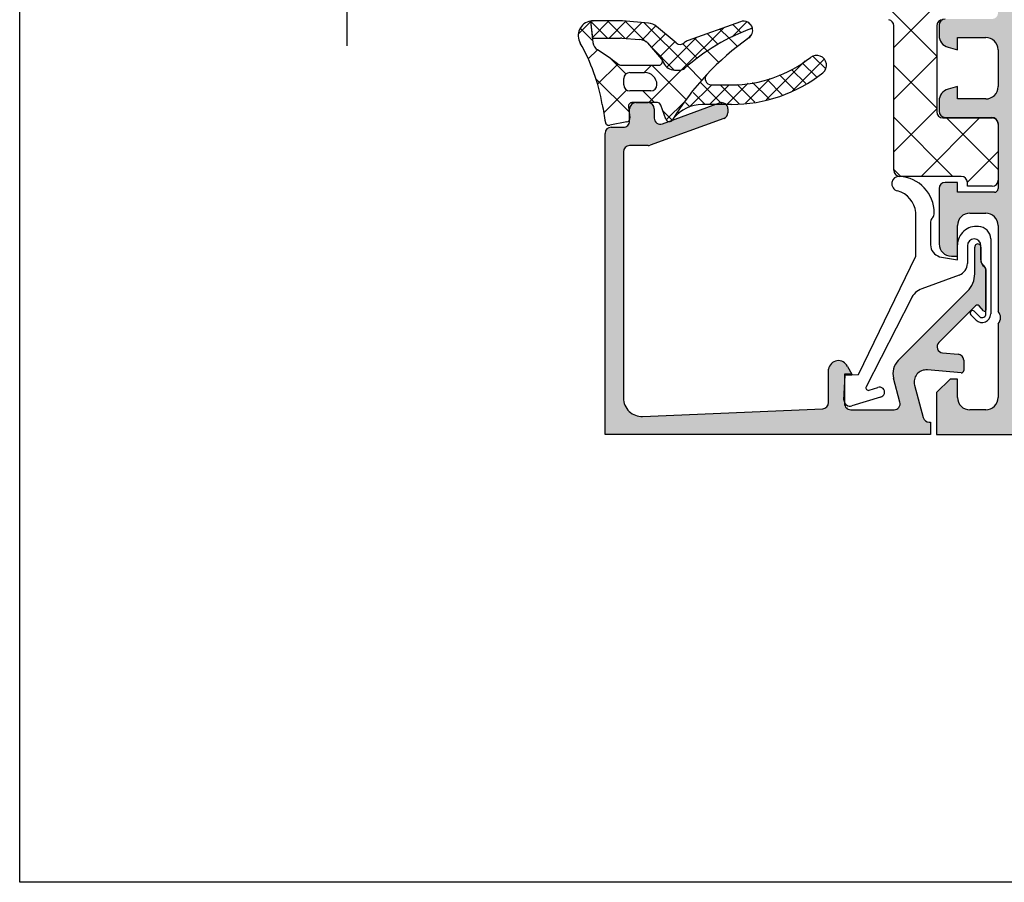
# Model space of a CAD drawing. Units: inches. Extents: x -940 to 962, y 1553 to 2584.
# Drawn here: x -940 to -860, y 1554 to 1624 of the extents above; entities that cross this region are included whole.
import ezdxf

# ---------------------------------------------------------------- set-up
doc = ezdxf.new("R2010")
doc.units = ezdxf.units.IN
doc.linetypes.add('DOT_CENTER', pattern=[14, 12, -1, 0, -1])
doc.layers.add('S36_Dämmung_Schraffur', color=7, linetype='Continuous')

msp = doc.modelspace()

# ---------------------------------------------------------------- hatches: boundary and pattern name
at = {"linetype": 'Continuous'}
h = msp.add_hatch(color=256, dxfattribs=at)
edge = h.paths.add_edge_path()
edge.add_arc((-826.9844705373878, 1630.561216204949), 0.3000000000002387, 360, 449.9999999999566)
edge.add_line((-826.9844705373878, 1630.861216204949), (-827.9644448564304, 1630.861216204949))
edge.add_arc((-827.9644448564302, 1630.561216204949), 0.2999999999999545, 450, 540)
edge.add_line((-828.2644448564304, 1630.561216204949), (-828.2644448564304, 1627.801218204949))
edge.add_arc((-828.3844448564305, 1627.801218204949), 0.1199999999998908, 270, 360, ccw=False)
edge.add_line((-828.3844448564305, 1627.681218204949), (-832.684470537388, 1627.681218204949))
edge.add_arc((-832.684470537388, 1628.181218204949), 0.4999999999998295, 180, 270, ccw=False)
edge.add_line((-833.184470537388, 1628.181218204949), (-833.184470537388, 1628.88121820495))
edge.add_line((-833.184470537388, 1628.88121820495), (-831.8029750797655, 1631.274038527977))
edge.add_arc((-831.9225903220361, 1631.343098420301), 0.1381197846483769, 330.000000000067, 455.622577550839)
edge.add_arc((-831.4462472962146, 1626.504609343101), 5.000000000000771, 455.6225775507895, 522.2515836439213)
edge.add_arc((-836.684470537388, 1628.181218204949), 0.5, 270, 342.25158364398015, ccw=False)
edge.add_line((-836.684470537388, 1627.681218204949), (-850.684470537388, 1627.681218204949))
edge.add_arc((-850.6844705373876, 1628.181218204947), 0.4999999999977399, 197.7484163560814, 269.9999999999414, ccw=False)
edge.add_arc((-855.9226937785618, 1626.504609343099), 5.000000000002756, 377.7484163560704, 444.3774224492128)
edge.add_arc((-855.4463507527396, 1631.343098420301), 0.138119784648634, 444.3774224493724, 569.9999999999447)
edge.add_line((-855.5659659950104, 1631.274038527977), (-854.184470537388, 1628.881218204949))
edge.add_line((-854.184470537388, 1628.881218204949), (-854.184470537388, 1628.181218204949))
edge.add_arc((-854.684470537388, 1628.181218204949), 0.5, 270, 360, ccw=False)
edge.add_line((-854.684470537388, 1627.681218204949), (-858.9844962183452, 1627.681218204949))
edge.add_arc((-858.9844962183454, 1627.801218204949), 0.1199999999998908, 180, 270.00000000018997, ccw=False)
edge.add_line((-859.1044962183453, 1627.801218204949), (-859.1044962183453, 1630.561216204949))
edge.add_arc((-859.4044962183457, 1630.561216204949), 0.3000000000001819, 360, 450)
edge.add_line((-859.4044962183457, 1630.861216204949), (-860.3844705373881, 1630.861216204949))
edge.add_arc((-860.3844705373881, 1630.561216204949), 0.2999999999999545, 449.9999999999674, 540)
edge.add_line((-860.684470537388, 1630.561216204949), (-860.684470537388, 1628.681205204941))
edge.add_arc((-860.7633376330314, 1628.413661864418), 0.2789255417370552, 358.83712992714237, 433.57540544467327, ccw=False)
edge.add_line((-860.4844695373881, 1628.408001204941), (-860.4844695373879, 1627.95440720494))
edge.add_arc((-860.7633069839305, 1627.948738796942), 0.2788950563263868, 286.41987641955706, 361.16458937401666, ccw=False)
edge.add_line((-860.6844705373876, 1627.68121820495), (-860.684470537388, 1624.481218204949))
edge.add_arc((-861.184470537388, 1624.481218204949), 0.5, 270, 360, ccw=False)
edge.add_line((-861.184470537388, 1623.981218204949), (-864.984470537388, 1623.981218204949))
edge.add_arc((-864.9844705373878, 1623.481218204949), 0.5, 450, 540)
edge.add_line((-865.4844705373878, 1623.481218204949), (-865.4844705373878, 1622.650468981575))
edge.add_arc((-864.4844705373878, 1622.650468981575), 1, 180, 254.9999999999644)
edge.add_line((-864.7432895824911, 1621.684543155286), (-863.984470537388, 1621.481218204949))
edge.add_line((-863.9844705373878, 1621.481218204949), (-863.9844705373878, 1622.481218204949))
edge.add_line((-863.9844705373878, 1622.481218204949), (-861.684470537388, 1622.481218204949))
edge.add_arc((-861.684470537388, 1621.481218204949), 1, 360.00000000005207, 450.0000000000098, ccw=False)
edge.add_line((-860.684470537388, 1621.48121820495), (-860.684470537388, 1618.481218204949))
edge.add_arc((-861.684470537388, 1618.481218204949), 1, 270, 360, ccw=False)
edge.add_line((-861.684470537388, 1617.481218204949), (-863.9844705373878, 1617.481218204949))
edge.add_line((-863.9844705373878, 1617.481218204949), (-863.9844705373878, 1618.481218204949))
edge.add_line((-863.9844705373878, 1618.481218204949), (-864.7432895824898, 1618.277893254613))
edge.add_arc((-864.4844705373878, 1617.311967428324), 0.9999999999996636, 464.9999999999727, 540)
edge.add_line((-865.4844705373878, 1617.311967428324), (-865.4844705373878, 1616.48121820495))
edge.add_arc((-864.9844705373878, 1616.48121820495), 0.5, 180, 270)
edge.add_line((-864.9844705373878, 1615.98121820495), (-861.1844705373878, 1615.981218204949))
edge.add_arc((-861.184470537388, 1615.481218204949), 0.5000000000001705, 360, 449.99999999998045, ccw=False)
edge.add_line((-860.684470537388, 1615.481218204949), (-860.684470537388, 1610.181218204949))
edge.add_arc((-860.9844705373878, 1610.181218204949), 0.3000000000001819, 270, 360, ccw=False)
edge.add_line((-860.9844705373878, 1609.881218204949), (-863.9844705373878, 1609.881218204949))
edge.add_line((-863.9844705373878, 1609.881218204949), (-863.9844705373878, 1610.681218204949))
edge.add_line((-863.9844705373878, 1610.681218204949), (-864.9844705373878, 1610.681218204949))
edge.add_arc((-864.9844705373878, 1610.181218204949), 0.5, 450, 540)
edge.add_line((-865.4844705373878, 1610.181218204949), (-865.4844705373878, 1605.681218204949))
edge.add_arc((-864.4844705373878, 1605.681218204949), 1, 180, 270)
edge.add_line((-864.4844705373878, 1604.681218204949), (-863.9844705373878, 1604.681218204949))
edge.add_line((-863.9844705373878, 1604.681218204949), (-863.9844705373878, 1607.181218204949))
edge.add_arc((-862.9844705373878, 1607.181218204949), 1, 450, 540, ccw=False)
edge.add_line((-862.9844705373878, 1608.181218204949), (-861.6844705373876, 1608.181218204949))
edge.add_arc((-861.6844705373876, 1607.181218204949), 0.9999999999996588, 360, 450, ccw=False)
edge.add_line((-860.684470537388, 1607.181218204949), (-860.684470537388, 1600.181218204949))
edge.add_arc((-861.2094705373877, 1599.681218204949), 0.72499999999986, 316.3971810272859, 403.6028189727142, ccw=False)
edge.add_line((-860.684470537388, 1599.181218204949), (-860.684470537388, 1593.181218204949))
edge.add_arc((-861.684470537388, 1593.181218204949), 1, 270.0000000000196, 360, ccw=False)
edge.add_line((-861.6844705373876, 1592.181218204949), (-862.9844705373878, 1592.181218204949))
edge.add_arc((-862.9844705373878, 1593.181218204949), 1, 180, 270, ccw=False)
edge.add_line((-863.9844705373878, 1593.181218204949), (-863.9844705373878, 1594.681218204949))
edge.add_line((-863.9844705373878, 1594.681218204949), (-864.5844705373879, 1594.681218204949))
edge.add_line((-864.5844705373879, 1594.681218204949), (-865.684470537388, 1593.581218204949))
edge.add_line((-865.684470537388, 1593.581218204949), (-865.684470537388, 1590.181218204949))
edge.add_line((-865.684470537388, 1590.181218204949), (-821.6844705373876, 1590.181218204949))
edge.add_line((-821.6844705373876, 1590.181218204949), (-821.684470537388, 1593.581218204949))
edge.add_line((-821.684470537388, 1593.581218204949), (-822.7844705373875, 1594.681218204949))
edge.add_line((-822.7844705373875, 1594.681218204949), (-823.3844705373879, 1594.681218204949))
edge.add_line((-823.3844705373879, 1594.681218204949), (-823.3844705373879, 1593.181218204949))
edge.add_arc((-824.3844705373879, 1593.181218204949), 1, 270, 360, ccw=False)
edge.add_line((-824.3844705373879, 1592.181218204949), (-825.6844705373876, 1592.181218204949))
edge.add_arc((-825.6844705373876, 1593.181218204949), 1.000000000000341, 180, 270, ccw=False)
edge.add_line((-826.684470537388, 1593.181218204949), (-826.684470537388, 1599.181218204949))
edge.add_arc((-826.159470537388, 1599.681218204949), 0.7249999999999425, 136.397181027292, 223.602818972708, ccw=False)
edge.add_line((-826.684470537388, 1600.181218204949), (-826.684470537388, 1607.181218204949))
edge.add_arc((-825.684470537388, 1607.181218204949), 1, 450, 540, ccw=False)
edge.add_line((-825.684470537388, 1608.181218204949), (-824.3844705373881, 1608.181218204949))
edge.add_arc((-824.3844705373879, 1607.181218204949), 1, 360, 450, ccw=False)
edge.add_line((-823.3844705373879, 1607.181218204949), (-823.3844705373879, 1604.681218204949))
edge.add_line((-823.3844705373879, 1604.681218204949), (-822.8844705373879, 1604.681218204949))
edge.add_arc((-822.8844705373879, 1605.681218204949), 1, 270, 360)
edge.add_line((-821.8844705373879, 1605.681218204949), (-821.8844705373879, 1610.18121820495))
edge.add_arc((-822.3844705373879, 1610.18121820495), 0.4999999999997726, 360, 450.000000000026)
edge.add_line((-822.3844705373879, 1610.681218204949), (-823.3844705373879, 1610.681218204949))
edge.add_line((-823.3844705373879, 1610.681218204949), (-823.3844705373879, 1609.881218204949))
edge.add_line((-823.3844705373879, 1609.881218204949), (-826.3844705373879, 1609.881218204949))
edge.add_arc((-826.3844705373879, 1610.181218204949), 0.3000000000000114, 180, 270, ccw=False)
edge.add_line((-826.684470537388, 1610.181218204949), (-826.6844705373876, 1615.48121820495))
edge.add_arc((-826.184470537388, 1615.48121820495), 0.4999999999990905, 450, 540, ccw=False)
edge.add_line((-826.184470537388, 1615.981218204949), (-822.3844705373879, 1615.981218204949))
edge.add_arc((-822.3844705373879, 1616.481218204949), 0.5, 270, 360)
edge.add_line((-821.8844705373879, 1616.481218204949), (-821.8844705373879, 1617.311967428323))
edge.add_arc((-822.8844705373879, 1617.311967428324), 1, 359.999999999935, 434.999999999977)
edge.add_line((-822.625651492285, 1618.277893254613), (-823.3844705373879, 1618.48121820495))
edge.add_line((-823.3844705373879, 1618.48121820495), (-823.3844705373879, 1617.481218204949))
edge.add_line((-823.3844705373879, 1617.481218204949), (-825.684470537388, 1617.481218204949))
edge.add_arc((-825.684470537388, 1618.481218204949), 0.9999999999996588, 179.9999999999479, 269.9999999999902, ccw=False)
edge.add_line((-826.6844705373876, 1618.48121820495), (-826.684470537388, 1621.48121820495))
edge.add_arc((-825.684470537388, 1621.48121820495), 0.9999999999990904, 450, 540, ccw=False)
edge.add_line((-825.684470537388, 1622.481218204949), (-823.3844705373879, 1622.481218204949))
edge.add_line((-823.3844705373879, 1622.481218204949), (-823.3844705373879, 1621.481218204949))
edge.add_line((-823.3844705373879, 1621.481218204949), (-822.6256514922854, 1621.684543155286))
edge.add_arc((-822.8844705373879, 1622.650468981575), 0.9999999999997814, 284.9999999999978, 360)
edge.add_line((-821.8844705373879, 1622.650468981575), (-821.8844705373879, 1623.48121820495))
edge.add_arc((-822.3844705373879, 1623.48121820495), 0.5, 360, 450)
edge.add_line((-822.3844705373879, 1623.98121820495), (-826.184470537388, 1623.98121820495))
edge.add_arc((-826.184470537388, 1624.481218204949), 0.4999999999998295, 180, 270, ccw=False)
edge.add_line((-826.684470537388, 1624.481218204949), (-826.6844705373876, 1627.68121820495))
edge.add_arc((-826.6056340908447, 1627.948738796943), 0.2788950563273018, 178.8354106259843, 253.5801235805293, ccw=False)
edge.add_line((-826.8844715373878, 1627.954407204941), (-826.8844715373878, 1628.408001204942))
edge.add_arc((-826.6056034417445, 1628.413661864418), 0.2789255417373885, 106.4245945553603, 181.1628700728567, ccw=False)
edge.add_line((-826.6844705373876, 1628.681205204941), (-826.6844705373876, 1630.561216204949))
edge = h.paths.add_edge_path(flags=16)
edge.add_arc((-832.684470537388, 1608.981218204949), 0.5, 180, 270)
edge.add_line((-832.684470537388, 1608.481218204949), (-828.6844705373876, 1608.481218204949))
edge.add_arc((-828.6844705373876, 1607.981218204949), 0.4999999999996589, 360, 450, ccw=False)
edge.add_line((-828.184470537388, 1607.981218204949), (-828.184470537388, 1592.281218204949))
edge.add_arc((-828.684470537388, 1592.281218204949), 0.5, 270, 360, ccw=False)
edge.add_line((-828.684470537388, 1591.781218204949), (-858.684470537388, 1591.781218204949))
edge.add_arc((-858.684470537388, 1592.281218204949), 0.4999999999998295, 180, 270, ccw=False)
edge.add_line((-859.184470537388, 1592.281218204949), (-859.184470537388, 1607.981218204949))
edge.add_arc((-858.6844705373876, 1607.981218204949), 0.5, 450, 540, ccw=False)
edge.add_line((-858.6844705373876, 1608.481218204949), (-854.684470537388, 1608.48121820495))
edge.add_arc((-854.684470537388, 1608.981218204949), 0.4999999999990905, 270, 360.0000000001041)
edge.add_line((-854.184470537388, 1608.98121820495), (-854.184470537388, 1609.681218204949))
edge.add_arc((-854.684470537388, 1609.681218204949), 0.5, 360, 450)
edge.add_line((-854.684470537388, 1610.181218204949), (-858.3844705373879, 1610.181218204949))
edge.add_arc((-858.3844705373879, 1610.681218204949), 0.5, 180, 270, ccw=False)
edge.add_line((-858.8844705373879, 1610.681218204949), (-858.8844705373879, 1625.181218204949))
edge.add_arc((-858.3844705373879, 1625.181218204949), 0.5, 449.99999999997397, 540, ccw=False)
edge.add_line((-858.3844705373879, 1625.681218204949), (-828.984470537388, 1625.681218204949))
edge.add_arc((-828.9844705373878, 1625.181218204949), 0.5, 360, 450, ccw=False)
edge.add_line((-828.4844705373878, 1625.181218204949), (-828.4844705373878, 1610.681218204949))
edge.add_arc((-828.9844705373878, 1610.681218204949), 0.5, 270, 360, ccw=False)
edge.add_line((-828.9844705373878, 1610.181218204949), (-832.684470537388, 1610.181218204949))
edge.add_arc((-832.684470537388, 1609.681218204949), 0.5, 450, 540)
edge.add_line((-833.184470537388, 1609.681218204949), (-833.184470537388, 1608.981218204949))
h = msp.add_hatch(color=256, dxfattribs=at)
edge = h.paths.add_edge_path()
edge.add_arc((-891.1843941877678, 1615.68113994798), 0.4999980369797067, 269.9997750532563, 360.0002249468805)
edge.add_line((-890.6843961507909, 1615.681141911004), (-890.6843961507909, 1616.681138096306))
edge.add_arc((-890.1843926127688, 1616.681134558302), 0.5000035380336181, 450.00062398913883, 539.9995945774785, ccw=False)
edge.add_line((-890.1843980581398, 1617.181138096306), (-889.1843999654886, 1617.181138096306))
edge.add_arc((-889.1844077248388, 1616.681130336956), 0.5000077594102189, 360.00088914221, 449.9991108577834, ccw=False)
edge.add_line((-888.6843999654889, 1616.681138096306), (-888.6843999654889, 1615.925141392205))
edge.add_arc((-888.1839840584269, 1615.925516170155), 0.5004160474037601, 180.042910687848, 289.9383405738598)
edge.add_line((-888.0133378397188, 1615.455094988085), (-883.3554936407138, 1617.151462938975))
edge.add_arc((-883.1847213961607, 1616.681202310257), 0.5003081234914674, 360.0241002840313, 469.9581781240799, ccw=False)
edge.add_line((-882.6844133169288, 1616.68141275451), (-882.6844133169288, 1616.362603096827))
edge.add_arc((-883.1844133169288, 1616.362603096826), 0.4999999999996894, 290.0102537748362, 360.0000000001303, ccw=False)
edge.add_line((-883.0133191633079, 1615.892787398284), (-889.003488300996, 1613.711330027159))
edge.add_arc((-889.1745824546169, 1614.181145725705), 0.5000000000039789, 269.9999999998827, 290.0102537746712, ccw=False)
edge.add_line((-889.1745824546178, 1613.681145725701), (-890.6843961507909, 1613.681145725701))
edge.add_arc((-890.6843887063017, 1613.181138281212), 0.5000074445444483, 450.0008530629092, 539.9991469370974)
edge.add_line((-891.1843961507909, 1613.181145725701), (-891.1843961507909, 1593.132755558441))
edge.add_arc((-889.6843961507909, 1593.132755558441), 1.5, 180, 272.451831862055)
edge.add_line((-889.6202269313887, 1591.634128749899), (-874.9630313972577, 1592.261730492174))
edge.add_arc((-874.9844211370589, 1592.761272761688), 0.4999999999999453, 272.4518318620874, 360)
edge.add_line((-874.4844211370578, 1592.761272761688), (-874.4844211370578, 1595.493408737633))
edge.add_arc((-873.6853424899618, 1595.369427938664), 0.808639550578276, 385.09691120456955, 531.1806121289374, ccw=False)
edge.add_line((-872.9530452520487, 1595.712412891839), (-872.5844243795507, 1595.081207809899))
edge.add_line((-872.5844243795509, 1595.081207809899), (-873.1844247610209, 1595.081207333062))
edge.add_line((-873.1844247610209, 1595.081207333062), (-873.1844228536718, 1592.681212721322))
edge.add_arc((-872.6844258569408, 1592.68121079094), 0.4999969967346121, 539.9997787931836, 630.0000163002882)
edge.add_line((-872.6844257146947, 1592.181213794205), (-870.6844553210597, 1592.181218204949))
edge.add_line((-870.6844553210599, 1592.181218204949), (-869.1569436819191, 1592.181218204949))
edge.add_arc((-869.1569686421619, 1592.681235193078), 0.5000169887527932, 270.0028601359697, 374.9993049645599)
edge.add_line((-868.6739877493019, 1592.810643253777), (-869.193610552036, 1594.749898014519))
edge.add_arc((-867.7447203710219, 1595.138121448504), 1.500000063778379, 134.999207829616, 194.9997963382775, ccw=False)
edge.add_line((-868.80536592313, 1596.198796329949), (-863.17023561271, 1601.833926640369))
edge.add_arc((-864.584449175084, 1603.248140202742), 2.000000000000498, 315.000000000023, 360)
edge.add_line((-862.5844491750829, 1603.248140202742), (-862.5844491750829, 1605.411534367058))
edge.add_arc((-862.3344568044779, 1605.427067185371), 0.2504744573922424, -3.555397834404573, 183.5553978344184, ccw=False)
edge.add_line((-862.084464433872, 1605.411534367058), (-862.0844646773282, 1604.339347455718))
edge.add_arc((-861.4844295725179, 1604.339366085997), 0.6000351050993263, 180.0017789565005, 236.2511337237368)
edge.add_arc((-861.9844552819059, 1603.59100956258), 0.3000000033067636, 359.999999789757, 416.2493415470949, ccw=False)
edge.add_line((-861.684455278599, 1603.591009561479), (-861.684455278599, 1600.292820135688))
edge.add_arc((-861.7844552785989, 1600.292820135687), 0.0999999999991705, 222.1440459657238, 360.0000000006514, ccw=False)
edge.add_line((-861.858601301923, 1600.225720454428), (-862.231262059383, 1600.637515453984))
edge.add_arc((-862.379554106031, 1600.503316091465), 0.1999999999989774, 402.1440459659981, 494.9457244906374)
edge.add_line((-862.520841432317, 1600.644871350749), (-865.505981507981, 1597.665381489251))
edge.add_arc((-865.1524341167051, 1597.311833524357), 0.4999919212933988, 494.9999535198498, 625.0013822349324)
edge.add_line((-865.19599926778, 1596.813743172142), (-863.9408793480029, 1596.710240421745))
edge.add_arc((-863.984454912629, 1596.212146301671), 0.4999965822740334, 360.0001683027004, 445.00023108079836, ccw=False)
edge.add_line((-863.484458330357, 1596.212147770379), (-863.484458330357, 1595.382863792252))
edge.add_arc((-863.6844583303571, 1595.382863792251), 0.1999999999993079, 264.9466242948007, 360.0000000002605, ccw=False)
edge.add_line((-863.7020750786851, 1595.183641177626), (-866.4376810223689, 1595.425543842766))
edge.add_arc((-866.5248385259449, 1594.429346596999), 1.000002691447158, 444.9999122183226, 555.0001729510342)
edge.add_line((-867.4907661707039, 1594.170523939583), (-866.7835080921641, 1591.550892559916))
edge.add_arc((-866.300791585044, 1591.681218204949), 0.4999999999996504, 195.1087108928296, 270)
edge.add_line((-866.300791585044, 1591.181218204949), (-866.184470537388, 1591.181218204949))
edge.add_line((-866.184470537388, 1591.181218204949), (-866.184470537388, 1590.181218204949))
edge.add_line((-866.184470537388, 1590.181218204949), (-892.6843923360941, 1590.181218204949))
edge.add_line((-892.6843923360939, 1590.181218204949), (-892.6843923360939, 1614.681141911004))
edge.add_arc((-892.1843864855509, 1614.681136060487), 0.5000058505773252, 450.00088897853453, 539.9993295879643, ccw=False)
edge.add_line((-892.1843942434427, 1615.181141911004), (-891.1843961507907, 1615.181141911004))

# ---------------------------------------------------------------- linework, layer by layer
at = {"linetype": 'DOT_CENTER'}
msp.add_line((-913.684470537388, 1621.790671386196), (-913.684470537388, 1672.790671386196), dxfattribs=at)
at = {"linetype": 'Continuous'}
for p, q in [((-860.676770537593, 1630.172150278614), (-869.1767636086245, 1621.672157207583)), ((-870.9769343242497, 1626.274417827954), (-865.6766361418129, 1620.974119645518)), ((-893.8660206086106, 1623.748856058463), (-894.8609940570607, 1622.753882610013)), ((-893.873801012598, 1623.814121020127), (-893.7090287129809, 1622.431948855899)), ((-893.8738010125978, 1623.814121020127), (-893.665806066726, 1622.069381005257)), ((-893.867314024609, 1623.815236497072), (-892.4866916432838, 1622.434614115747)), ((-893.7890377657702, 1623.825838901303), (-893.8660206086106, 1623.748856058463)), ((-892.3657820220001, 1623.8348810827), (-893.7153860989251, 1622.485277005775)), ((-891.3586170660137, 1623.837077167875), (-893.669812250889, 1623.832037694002)), ((-892.4725123264636, 1623.8346483613), (-891.0479430133498, 1622.410079048186)), ((-890.9773117032669, 1623.80913783906), (-892.3515407351258, 1622.434908807201)), ((-889.1557938504009, 1623.653777064967), (-891.254020466584, 1623.832738863667)), ((-891.0379611502692, 1623.814310747478), (-889.3608064407415, 1622.137156037951)), ((-889.6742396701643, 1623.69799630979), (-890.9688987680447, 1622.403337211909)), ((-888.5389919016695, 1623.419030515911), (-889.6826210026477, 1622.275401414933)), ((-889.4918792805308, 1623.682442440113), (-885.9776251564701, 1620.168188316052)), ((-886.886394122927, 1622.040721179633), (-888.4884349957899, 1623.379051253258)), ((-881.6642364981265, 1623.764823184173), (-885.919614457481, 1622.242862961898)), ((-881.1322958013136, 1623.754658804402), (-882.3410218528918, 1622.545932752824)), ((-882.2821808774486, 1623.543811848896), (-881.6160467387217, 1622.877677710169)), ((-881.0260797161602, 1623.701924249981), (-880.7683703128528, 1623.444214846674)), ((-869.1767636094546, 1611.681218480128), (-869.1767636084776, 1623.437995370621)), ((-869.1767636084776, 1623.437995370621), (-869.1767636084776, 1623.437995370621)), ((-865.6766361416085, 1623.431218205211), (-865.6766361421905, 1616.431218205211)), ((-865.4844705373878, 1623.481218204949), (-865.4844705373878, 1622.650468981575)), ((-894.7034526797402, 1623.23716158983), (-893.6834194034573, 1622.217128313547)), ((-887.7672384780685, 1622.776570377139), (-888.8890796971032, 1621.654729158105)), ((-885.22357699693, 1622.491804733532), (-887.6539129283053, 1620.061468802156)), ((-883.0219328276144, 1623.279235340474), (-886.4617261798187, 1619.83944198827)), ((-884.3654978078225, 1622.798701654524), (-883.4960166229164, 1621.929220469618)), ((-883.3238393426357, 1623.171256751711), (-882.5800553307806, 1622.427472739855)), ((-880.7326870859827, 1622.74005395736), (-881.1437621394127, 1622.32897890393)), ((-893.7090287129809, 1622.431948855899), (-891.416689600874, 1622.436947214817)), ((-891.3120930014429, 1622.432608910609), (-889.8883059574118, 1622.311171365017)), ((-889.2209471028009, 1622.036445553309), (-888.0855624779049, 1620.730517587065)), ((-888.9603153726694, 1621.736664969879), (-887.0555937759, 1619.831943373109)), ((-886.9967139520438, 1622.132881340791), (-888.2313694387506, 1620.898225854084)), ((-886.3568928189111, 1621.961669540866), (-885.1932281208597, 1620.798004842815)), ((-885.4071562730094, 1622.426146557338), (-884.3664565840484, 1621.385446868377)), ((-882.5800553307806, 1622.427472739855), (-881.907932873648, 1621.755350282723)), ((-863.9844705373878, 1621.481218204949), (-863.9844705373878, 1622.481218204949)), ((-863.9844705373878, 1622.481218204949), (-861.684470537388, 1622.481218204949)), ((-893.2987079164038, 1621.487741625923), (-894.0464717251632, 1620.739977817164)), ((-884.3664565840484, 1621.385446868377), (-883.427223440003, 1620.446213724332)), ((-875.7536338735406, 1620.970931140349), (-874.7183118540877, 1619.935609120897)), ((-865.6766361418165, 1620.929643987271), (-869.1767636089769, 1617.429516520111)), ((-864.7432895824911, 1621.684543155286), (-863.9844705373878, 1621.481218204949)), ((-860.684470537388, 1621.48121820495), (-860.684470537388, 1618.481218204949)), ((-891.6370313149471, 1620.320991102634), (-893.2849614617314, 1618.67306095585)), ((-892.2198098768267, 1620.753518786917), (-890.9804313798902, 1619.51414028998)), ((-891.3211992750068, 1620.231138260371), (-888.3097228760298, 1620.231138260372)), ((-888.8984570324626, 1620.231138260372), (-889.4984571965288, 1619.631138096306)), ((-888.869002225536, 1620.231138260372), (-886.0782303185063, 1617.440366353342)), ((-888.0377276792658, 1620.657702919487), (-887.9217779398, 1620.408519834566)), ((-888.0377276792658, 1620.657702919487), (-888.0377276792658, 1620.657702919487)), ((-888.0377276792665, 1620.657702919487), (-887.9217779398, 1620.408519834566)), ((-887.9217779398, 1620.408519834566), (-887.9217779398, 1620.408519834566)), ((-885.9776251564701, 1620.168188316052), (-884.8175232438296, 1619.008086403412)), ((-876.402370547534, 1620.573311711357), (-879.5725507045584, 1617.403131554333)), ((-874.8330985678965, 1620.728370128621), (-877.4267911135169, 1618.134677583001)), ((-876.6271304222598, 1620.430214126695), (-875.4451869589402, 1619.248270663375)), ((-869.1767636087441, 1620.23160642533), (-865.6766361421658, 1616.731478958751)), ((-890.6590137082528, 1619.631138096306), (-889.459013708253, 1619.631138096306)), ((-886.4617261798187, 1619.83944198827), (-889.1200300717826, 1617.181138096306)), ((-887.0154701527638, 1619.831138096307), (-886.552472735357, 1619.831138096306)), ((-887.0154701527638, 1619.831138096307), (-886.552472735357, 1619.831138096306)), ((-878.4739634863847, 1619.448620066074), (-877.2542698170971, 1618.228926396786)), ((-877.4912109376958, 1619.880081079758), (-876.3396922543875, 1618.72856239645)), ((-893.4246157995533, 1619.129897584897), (-890.7233959108328, 1616.428677696176)), ((-891.1590137082528, 1618.631138096306), (-891.1590137082528, 1619.131138096306)), ((-891.1590137082528, 1618.631138096306), (-891.1590137082528, 1618.631138096306)), ((-884.0013982336125, 1618.631138274771), (-885.79946151829, 1616.833074990093)), ((-884.9033549262685, 1618.806943694092), (-883.1275495069472, 1617.031138274771)), ((-882.5871846712394, 1618.631138274771), (-884.1871846712395, 1617.031138274771)), ((-884.030451558687, 1618.631138274771), (-882.3858638004608, 1618.631138274771)), ((-883.3133359445744, 1618.631138274771), (-881.774660797458, 1617.092463127655)), ((-881.0401393376762, 1618.763970045961), (-882.7729711088664, 1617.031138274771)), ((-881.914893154342, 1618.646909046912), (-880.4894031406282, 1617.221419033198)), ((-879.2330238402612, 1619.156871981003), (-881.2442100964681, 1617.145685724796)), ((-880.6786559078216, 1618.824885362765), (-879.3314754228934, 1617.477704877836)), ((-879.4955326014815, 1619.055975618798), (-878.2513758206753, 1617.811818837991)), ((-863.9844705373878, 1618.481218204949), (-864.74328958249, 1618.277893254613)), ((-863.9844705373878, 1617.481218204949), (-863.9844705373878, 1618.481218204949)), ((-890.9230542024404, 1618.206541090394), (-892.7913528200581, 1616.338242472777)), ((-888.959013708253, 1618.131138096306), (-890.6590137082528, 1618.131138096306)), ((-889.597429186216, 1618.131138096306), (-888.6474291862162, 1617.181138096306)), ((-885.5152333481822, 1618.004608553633), (-884.5417630693203, 1617.031138274771)), ((-888.4239439737628, 1617.181138096305), (-890.4782724139179, 1617.181138096306)), ((-890.1843980581398, 1617.181138096306), (-889.1843999654889, 1617.181138096306)), ((-887.7215733739611, 1615.828532053308), (-888.1420361875278, 1616.983744139303)), ((-888.0133378397188, 1615.455094988085), (-883.3554936407138, 1617.151462938975)), ((-886.1987185464793, 1617.274022496863), (-887.6965493907139, 1615.776191652629)), ((-886.1271117700956, 1617.202273413173), (-885.7701293936786, 1616.845291036756)), ((-882.3858638004608, 1617.031138274771), (-884.7631289017108, 1617.031138274771)), ((-865.4844705373876, 1617.311967428324), (-865.4844705373878, 1616.48121820495)), ((-861.684470537388, 1617.481218204949), (-863.9844705373878, 1617.481218204949)), ((-890.7758977288756, 1616.84346619834), (-890.6616608622028, 1615.940942427064)), ((-890.684396150792, 1615.681141911004), (-890.6843961507909, 1616.681138096306)), ((-888.6843999654889, 1616.681138096306), (-888.6843999654889, 1615.925141392205)), ((-887.9657826701684, 1616.499491580258), (-887.207690232234, 1615.741399142324)), ((-886.7389901920089, 1616.399938272713), (-886.6784397833874, 1616.339387864092)), ((-882.6844133169288, 1616.68141275451), (-882.6844133169288, 1616.362603096827)), ((-865.6766361421694, 1616.687003299799), (-869.1767636093298, 1613.186875832639)), ((-892.6342076159606, 1615.511062276558), (-892.4793619969089, 1615.356216657507)), ((-890.9020434785477, 1615.608782374064), (-892.3020434785478, 1615.336649941271)), ((-883.0133191633079, 1615.892787398284), (-889.003488300996, 1613.711330027159)), ((-869.1767636090965, 1615.988965738563), (-864.3690163502613, 1611.181218479728)), ((-862.189780549928, 1615.931218204921), (-866.939780274907, 1611.181218479942)), ((-865.1766361422326, 1615.931218205169), (-861.1767705387406, 1615.931218204837)), ((-864.9844705373878, 1615.98121820495), (-861.184470537388, 1615.981218204949)), ((-864.8763753885585, 1615.931218205144), (-860.6767705391305, 1611.731613355716)), ((-860.684470537388, 1615.481218204949), (-860.684470537388, 1610.181218204949)), ((-860.6767705387826, 1615.431218204794), (-860.6767705392106, 1610.881223057052)), ((-892.6843923360939, 1590.181218204949), (-892.6843923360939, 1614.681141911004)), ((-892.1843942434427, 1615.181141911004), (-891.1843961507909, 1615.181141911004)), ((-891.1843961507909, 1615.181141911004), (-891.1843961507909, 1615.181141911004)), ((-889.1745824546178, 1613.681145725701), (-890.6843961507909, 1613.681145725701)), ((-891.1843961507907, 1613.181145725701), (-891.1843961507909, 1593.132755558441)), ((-860.6767705389923, 1613.201587528737), (-863.1786279030684, 1610.699730164662)), ((-869.1767636094494, 1611.746325051796), (-868.6116570377346, 1611.181218480082)), ((-863.6767705391806, 1611.18121847967), (-868.6767636094964, 1611.181218480087)), ((-863.9844705373878, 1610.681218204949), (-864.9844705373878, 1610.681218204949)), ((-863.9844705373878, 1609.881218204949), (-863.9844705373878, 1610.681218204949)), ((-863.1767705392465, 1610.381223057266), (-863.1767705392226, 1610.681218479629)), ((-865.4844705373878, 1610.181218204949), (-865.4844705373878, 1605.681218204949)), ((-860.9844705373878, 1609.881218204949), (-863.9844705373878, 1609.881218204949)), ((-861.1767705392479, 1610.381223057099), (-863.1767705392465, 1610.381223057266)), ((-867.3845304281349, 1604.684886497245), (-867.3845304281349, 1608.24671463369)), ((-862.9844705373878, 1608.181218204949), (-861.6844705373876, 1608.181218204949)), ((-866.1845334798932, 1607.482066434608), (-866.1845334798932, 1605.608089965568)), ((-863.9844705373878, 1604.681218204949), (-863.9844705373878, 1607.181218204949)), ((-860.684470537388, 1607.181218204949), (-860.684470537388, 1600.181218204949)), ((-861.2845243246202, 1606.084910434471), (-861.2845243246202, 1599.978249858131)), ((-863.984533432209, 1604.384934943901), (-863.984533432209, 1605.593127769218)), ((-863.1845334798932, 1605.534923118339), (-863.1845334798932, 1604.084910911308)), ((-862.5844491750836, 1603.248140202742), (-862.5844491750829, 1605.411534367058)), ((-862.0845273763769, 1604.384898704277), (-862.0845273763769, 1605.534923118339)), ((-862.084464433872, 1605.411534367058), (-862.084464677328, 1604.339347455718)), ((-872.059151056492, 1595.046293300377), (-867.3845304281349, 1604.684886497245)), ((-865.4433525831339, 1604.642164272056), (-863.984533432209, 1604.384934943901)), ((-864.4844705373878, 1604.681218204949), (-863.9844705373878, 1604.681218204949)), ((-861.6845334798936, 1600.01233963369), (-861.6845334798932, 1603.59772829412)), ((-861.6845334798932, 1603.59772829412), (-861.6845334798932, 1603.59772829412)), ((-861.684455278599, 1603.591009561479), (-861.684455278599, 1600.292820135688)), ((-863.8427785905319, 1603.145520249727), (-866.8955305845382, 1602.035886806236)), ((-868.80536592313, 1596.198796329949), (-863.17023561271, 1601.833926640369)), ((-867.7655304700966, 1601.208886188255), (-871.4195518244048, 1594.052747217283)), ((-862.520841432316, 1600.644871350748), (-865.505981507981, 1597.665381489251)), ((-862.6252073080182, 1600.195567172752), (-862.1812833578228, 1599.75159744619)), ((-861.858601301923, 1600.225720454428), (-862.2312620593827, 1600.637515453984)), ((-862.4800240851839, 1599.483800682502), (-862.90804422208, 1599.91273025869)), ((-860.684470537388, 1599.181218204949), (-860.684470537388, 1593.181218204949)), ((-865.19599926778, 1596.813743172141), (-863.9408793480029, 1596.710240421746)), ((-863.484458330357, 1596.212147770379), (-863.484458330357, 1595.382863792252)), ((-874.4844211370589, 1592.761272761688), (-874.4844211370578, 1595.493408737633)), ((-872.9530452520487, 1595.712412891839), (-872.5844243795509, 1595.081207809899)), ((-863.7020750786851, 1595.183641177626), (-866.4376810223689, 1595.425543842766)), ((-873.244479540074, 1592.959593814598), (-873.1370948583719, 1595.00862793325)), ((-872.5844243795509, 1595.081207809899), (-873.1844247610209, 1595.081207333062)), ((-873.1844247610209, 1595.081207333062), (-873.1844228536718, 1592.681212721322)), ((-873.1370948583719, 1595.00862793325), (-872.059151056492, 1595.046293300377)), ((-868.6739877493021, 1592.810643253777), (-869.193610552036, 1594.749898014519)), ((-864.5844705373879, 1594.681218204949), (-865.684470537388, 1593.581218204949)), ((-863.9844705373878, 1594.681218204949), (-864.5844705373879, 1594.681218204949)), ((-863.9844705373878, 1593.181218204949), (-863.9844705373878, 1594.681218204949)), ((-871.1830387228222, 1593.770508649149), (-870.463257196629, 1593.990222018943)), ((-867.4907661707036, 1594.170523939583), (-866.7835080921641, 1591.550892559916)), ((-870.2555345327492, 1593.217145007835), (-872.586780908787, 1592.50444321035)), ((-865.684470537388, 1593.581218204949), (-865.684470537388, 1590.181218204949)), ((-889.6202269313887, 1591.634128749899), (-874.9630313972577, 1592.261730492174)), ((-872.6844257146947, 1592.181213794205), (-870.6844553210599, 1592.181218204949)), ((-870.6844553210599, 1592.181218204949), (-869.1569436819191, 1592.181218204949)), ((-861.6844705373876, 1592.181218204949), (-862.9844705373878, 1592.181218204949)), ((-866.300791585044, 1591.181218204949), (-866.184470537388, 1591.181218204949)), ((-866.184470537388, 1591.181218204949), (-866.184470537388, 1590.181218204949)), ((-866.184470537388, 1590.181218204949), (-892.6843923360939, 1590.181218204949)), ((-865.684470537388, 1590.181218204949), (-821.6844705373876, 1590.181218204949))]:
    msp.add_line(p, q, dxfattribs=at)
for centre, radius, start, end in [((-893.6671957023982, 1622.632040546639), 1.200000000001572, 99.91407497795966, 209.9999999999389), ((-893.667195702398, 1622.632040546639), 1.200000000001636, 90.12493108683726, 99.91407497798689), ((-891.3560005175239, 1622.637080020513), 1.200000000001067, 85.12493108681132, 90.12493108678515), ((-889.2577739013409, 1622.458118221814), 1.19999999999958, 50.12493108684296, 85.12493108681132), ((-881.4116630242429, 1623.058631538591), 0.749999999999687, 14.46496882311751, 109.6798800746467), ((-869.6767636084776, 1623.437995370663), 0.5, 359.9999999951538, 79.99999999528546), ((-865.1766361416085, 1623.431218205169), 0.5, 89.99999999531008, 179.9999999952059), ((-864.9844705373878, 1623.481218204949), 0.5, 90, 180), ((-874.8279255458385, 1607.085302762936), 17.18946467471505, 109.9232908049502, 131.5136381816595), ((-874.8279255458385, 1607.085302762936), 17.18946467471505, 109.9232908049502, 131.5136381816595), ((-881.4116630242429, 1623.058631538591), 0.7499999999996604, 305.1268052138189, 14.46496882311751), ((-864.484470537388, 1622.650468981575), 0.9999999999998863, 180, 254.9999999999785), ((-908.0144826218082, 1614.420030702473), 15.33124456596041, 9.818143686974775, 29.76891275386208), ((-892.871430839303, 1622.16408051981), 0.799999999999851, 186.7982934691643, 238.3732527820383), ((-891.4140730523882, 1621.236950067454), 1.200000000002876, 85.12493108657597, 90.12493108660277), ((-889.9902860083514, 1621.115512521864), 1.200000000000246, 50.12493108691696, 85.12493108683748), ((-868.3215871243663, 1604.451847481816), 21.99999999999983, 125.126805213819, 149.0180516152606), ((-886.5592861771618, 1622.418875105723), 0.4999999999999945, 229.1397785927296, 314.3704644688249), ((-885.6502027520053, 1621.489591873276), 0.8000000000006001, 109.6798800746467, 134.3704644688249), ((-861.6844705373878, 1621.481218204949), 1, 5.211020790109826e-11, 90), ((-905.4200683394399, 1602.519422977662), 22.51064355945636, 52.37789100849294, 57.39681663748031), ((-875.457660570185, 1620.231138274771), 0.8000000000003504, 308.2132107016907, 128.213210701779), ((-891.3211992750068, 1620.831138260372), 0.6000000000009348, 233.4603062408181, 270), ((-888.3097228760298, 1620.531138260371), 0.299999999999045, 269.9999999999739, 24.95347560461403), ((-888.3097228760321, 1620.531138260374), 0.3000000000005999, 24.95347560392341, 41.6514737004766), ((-887.0154701527638, 1620.831138096306), 0.9999999999992134, 204.9999999999777, 269.9999999999739), ((-887.0154701527638, 1620.831138096306), 0.9999999999992134, 204.9999999999777, 269.9999999999739), ((-882.3858638004608, 1629.03113827477), 10.39999999999952, 270, 308.2132107017467), ((-890.6590137082528, 1619.131138096306), 0.5, 90, 180), ((-889.459013708253, 1618.631138096306), 1, 0, 90), ((-886.5524727353568, 1620.331138096306), 0.4999999999998863, 269.9999999999739, 311.5136381816138), ((-886.5524727353568, 1620.331138096306), 0.4999999999998863, 269.9999999999739, 311.5136381816138), ((-884.030451558687, 1619.131138274771), 0.4999999999997879, 136.9404819972056, 270), ((-882.3858638004601, 1629.031138274771), 12.00000000000021, 269.9999999999739, 308.2132107017085), ((-890.6590137082528, 1618.631138096306), 0.5, 180, 270), ((-888.959013708253, 1618.631138096306), 0.5, 270, 0), ((-861.684470537388, 1618.481218204949), 1.000000000000057, 269.9999999999739, 0), ((-864.484470537388, 1617.311967428324), 0.9999999999996637, 104.9999999999675, 180), ((-833.6726371536577, 1626.584093240908), 60.00000000006258, 189.1582930655573, 190.5717440990649), ((-890.4782724139179, 1616.881138096306), 0.3000000000000682, 89.99999999997395, 187.2138466108647), ((-890.1843926127692, 1616.681134558301), 0.5000035380341051, 90.00062398907276, 179.9995945774236), ((-889.1844077248388, 1616.681130336956), 0.5000077594101621, 0.0008891421992551622, 89.99911085780074), ((-888.4239439737628, 1616.881138096306), 0.2999999999990849, 19.99999999992727, 90), ((-884.7631289017106, 1614.031138274771), 3.000000000000114, 90, 141.2583137654773), ((-883.184721396161, 1616.681202310257), 0.5003081234916983, 0.0241002840101869, 109.9581781240299), ((-883.1844133169288, 1616.362603096826), 0.5, 290.0102537748163, 1.042204158021965e-10), ((-865.1766361421908, 1616.431218205169), 0.4999999999999432, 179.9999999952059, 269.9999999951798), ((-864.9844705373878, 1616.48121820495), 0.5, 180, 270), ((-892.3592861771604, 1615.631138096305), 0.3000000000001171, 190.571744098958, 280.9999999998796), ((-891.184394187768, 1615.68113994798), 0.4999980369797067, 269.999775053234, 0.0002249468962882675), ((-890.9592861771605, 1615.903270529098), 0.2999999999998238, 280.9999999999069, 7.213846610864692), ((-888.1839840584269, 1615.925516170155), 0.500416047403817, 180.0429106878471, 289.9383405738618), ((-887.4398590506491, 1615.93106768156), 0.2997941210565825, 200.0000000000451, 329.0180516153964), ((-861.184470537388, 1615.481218204949), 0.5000000000001137, 0, 89.99999999997395), ((-861.1767705387826, 1615.431218204837), 0.5, 359.9999999950496, 89.99999999515376), ((-892.1843864855509, 1614.681136060487), 0.5000058505772897, 90.00088897852108, 179.9993295879492), ((-890.6843887063017, 1613.181138281212), 0.5000074445444483, 90.00085306288908, 179.9991469370848), ((-889.1745824546178, 1614.181145725704), 0.5000000000035258, 270, 290.0102537747877), ((-868.6767636094546, 1611.681218480087), 0.4999999999998863, 179.999999995258, 269.9999999952058), ((-868.73601027474, 1610.582205424804), 0.5999999999997405, 86.7132401120499, 255.7481440419651), ((-868.8729477541444, 1608.197689443497), 2.988444753050388, 0, 86.71324011202383), ((-864.9844705373878, 1610.181218204949), 0.5, 90, 180), ((-863.6767705392226, 1610.68121847967), 0.5, 359.9999999953101, 89.9999999951798), ((-861.1767705392065, 1610.881223057095), 0.4999999999959641, 269.999999995258, 359.9999999951016), ((-869.376122606674, 1608.062099253449), 2.000130556798663, 5.296034081317584, 75.74814404196508), ((-860.984470537388, 1610.181218204949), 0.2999999999999545, 270, 0), ((-866.3726054557351, 1608.14139089306), 0.4913385116271216, 320.098586428686, 6.579516172901734), ((-862.9844705373878, 1607.181218204949), 1, 90, 180), ((-861.6844705373878, 1607.181218204949), 0.9999999999997726, 0, 89.99999999997395), ((-865.698480375477, 1607.439226992524), 0.4879373301055285, 127.5233368562673, 174.9631162988713), ((-862.473395787558, 1605.585603779022), 1.511156375597845, 82.82012637130711, 179.714725311396), ((-862.2846011623126, 1606.084833835215), 1.000076840626003, 0.004388476899964642, 89.99559786274772), ((-864.4844705373878, 1605.681218204949), 1, 180, 270), ((-862.6345304281351, 1605.534923118339), 0.5500030517580967, 0, 180), ((-862.3344568044774, 1605.427067185371), 0.2504744573917317, 356.4446021655939, 183.555397834406), ((-865.1845325744982, 1605.608090777501), 1.000000905395314, 180.0000465202938, 254.9999567461236), ((-864.183734985394, 1604.084749940117), 0.9992015184671502, 289.9517605385317, 0.009230340154202954), ((-861.6117644120457, 1604.33502406823), 0.4753864741070404, 173.9777955754303, 240.5431528401222), ((-861.4844295725179, 1604.339366085997), 0.6000351050993832, 180.0017789565162, 236.2511337237426), ((-864.584449175084, 1603.248140202742), 2.000000000000458, 314.9999999999818, 0), ((-862.182183460005, 1603.551704217178), 0.4997736671371559, 5.283845489426127, 47.65576177796773), ((-861.9844552819063, 1603.591009562581), 0.3000000033073968, 359.9999997895269, 56.24934154688034), ((-866.3816269128531, 1600.6241453617), 1.502368426848663, 110.0025733636881, 157.094481708091), ((-862.7665997196661, 1600.054122670338), 0.1999959032949078, 45.01055230367787, 224.9894476962853), ((-862.379554106031, 1600.503316091465), 0.1999999999990617, 42.14404596596897, 134.9457244905335), ((-861.7844552785984, 1600.292820135687), 0.09999999999951115, 222.1440459656737, 5.732122869120809e-10), ((-861.2094705373877, 1599.681218204949), 0.7249999999998601, 316.3971810272923, 43.60281897270769), ((-861.9845243246198, 1599.978249858131), 0.6999999999996476, 224.9391947827116, 0), ((-861.982358354529, 1599.976177496855), 0.3000122599029683, 228.4666217529391, 6.923010549892338), ((-865.1524341167051, 1597.311833524357), 0.4999919212933586, 134.9999535198498, 265.0013822349428), ((-873.6853424899614, 1595.369427938664), 0.8086395505777098, 25.0969112045854, 171.1806121289303), ((-867.7447203710219, 1595.138121448504), 1.500000063778194, 134.9992078295902, 194.9997963383004), ((-863.984454912629, 1596.212146301671), 0.4999965822740208, 0.0001683026834177746, 85.00023108079908), ((-866.5248385259449, 1594.429346596999), 1.000002691447163, 84.99991221830744, 195.0001729510485), ((-863.6844583303566, 1595.382863792251), 0.1999999999997044, 264.9466242947071, 1.563306237032948e-10), ((-871.24142898432, 1593.961795285802), 0.2000000000000017, 152.9505287689955, 286.9748141276353), ((-870.3212089437509, 1593.613944184485), 0.4021973580848554, 279.3978543545994, 110.6819708698879), ((-889.6843961507909, 1593.132755558441), 1.5, 180, 272.4518318620611), ((-872.7416622467524, 1592.983404536657), 0.5033807514676725, 182.7111945183955, 287.919609378538), ((-862.9844705373878, 1593.181218204949), 1, 180, 270), ((-861.684470537388, 1593.181218204949), 1, 270, 0), ((-874.9844211370589, 1592.761272761688), 0.4999999999999453, 272.4518318620872, 0), ((-872.6844258569408, 1592.68121079094), 0.4999969967346121, 179.9997787931576, 270.0000163002815), ((-869.1569686421619, 1592.681235193078), 0.5000169887527932, 270.002860135958, 14.99930496454033), ((-866.3007915850437, 1591.681218204949), 0.4999999999996208, 195.1087108927918, 269.9999999999739)]:
    msp.add_arc(centre, radius, start, end, dxfattribs=at)
for p in [(-893.669812250889, 1623.832037694002), (-890.4782724139179, 1617.181138096306)]:
    msp.add_point(p)
at = {"layer": 'S36_Dämmung_Schraffur'}
msp.add_lwpolyline([(-940.3391307123711, 2582.832198897139), (-83.36020071720122, 2582.832198897139), (-83.36020071720122, 1553.720296992214), (-940.3391307123711, 1553.720296992214)], close=True, dxfattribs=at)

doc.saveas('drawing.dxf')
